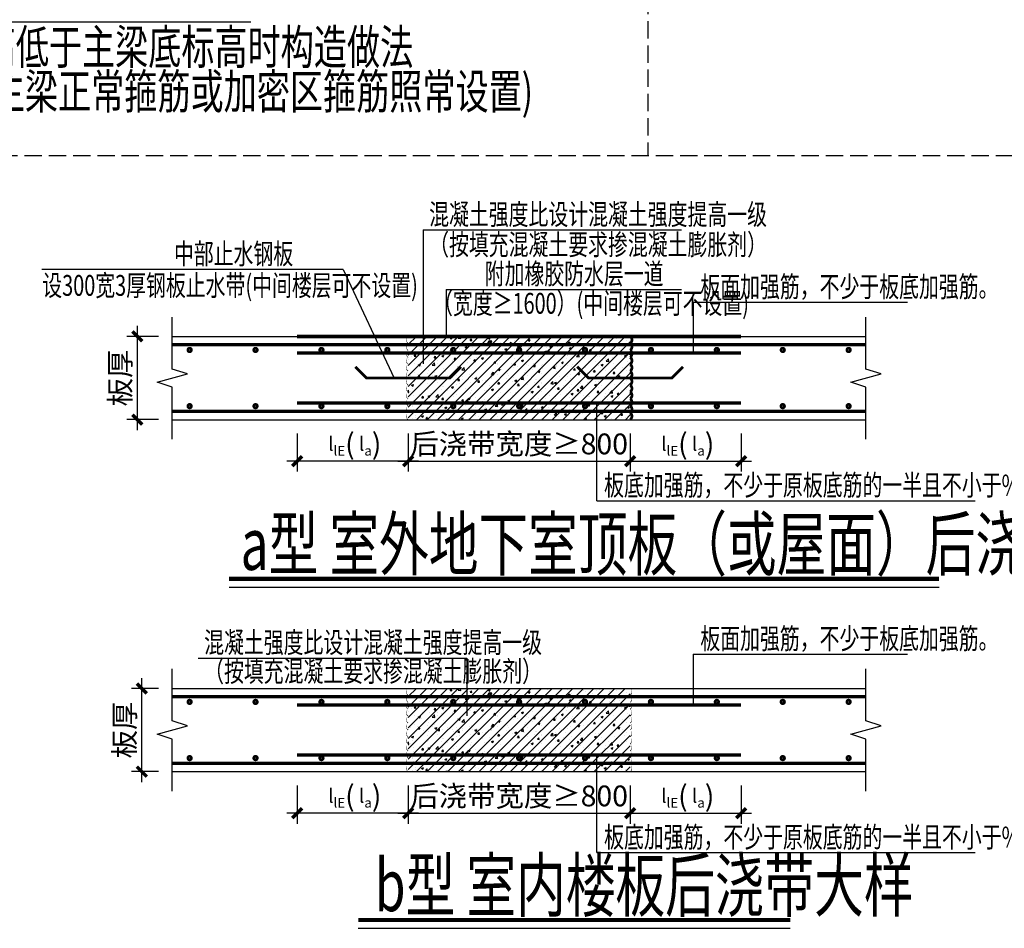
# Model space of a CAD drawing. Extents: x 1381285 to 2074161, y -360747 to 528936.
# Drawn here: x 1601119 to 1615313, y 238769 to 251869 of the extents above; entities that cross this region are included whole.
import ezdxf

# ---------------------------------------------------------------- set-up
doc = ezdxf.new("R2010")
doc.units = 0
doc.header["$LTSCALE"] = 1000
doc.header["$MEASUREMENT"] = 0
doc.linetypes.add('DASH', pattern=[0.35, 0.25, -0.1])
doc.layers.get('0').update_dxf_attribs({"linetype": 'CONTINUOUS'})
doc.layers.get('Defpoints').update_dxf_attribs({"linetype": 'CONTINUOUS'})
for name, color, linetype in [('DIM', 3, 'CONTINUOUS'), ('FLOOR_UP_DIM', 3, 'CONTINUOUS'), ('GJ', 6, 'CONTINUOUS'), ('PUB_TEXT', 7, 'CONTINUOUS'), ('rein', 6, 'CONTINUOUS'), ('TEXT', 7, 'CONTINUOUS'), ('THIN', 7, 'CONTINUOUS'), ('大样边线', 7, 'CONTINUOUS'), ('节点标注', 3, 'CONTINUOUS')]:
    doc.layers.add(name, color=color, linetype=linetype)
doc.styles.add('textsteel', font='tssdeng.shx', dxfattribs={"width": 0.7, "bigfont": 'tssdchn.shx'})
doc.styles.add('TSSD_Dimension', font='tssdeng.shx', dxfattribs={"width": 0.7, "bigfont": 'tssdchn.shx'})
doc.styles.add('TSSD_Label', font='tssdeng.shx', dxfattribs={"width": 0.7, "bigfont": 'hztxt.shx'})
doc.styles.add('TSSD_NORM', font='tssdeng.shx', dxfattribs={"bigfont": 'hztxt.shx'})
doc.dimstyles.new('TSSD_20_100', dxfattribs={"dimtxt": 300, "dimasz": 100, "dimexe": 150, "dimexo": 200, "dimgap": 100, "dimtad": 1, "dimdec": 0, "dimlfac": 0.2, "dimzin": 0, "dimdsep": 46, "dimtxsty": 'TSSD_Dimension', "dimblk": 'ARCHTICK', "dimcen": 0, "dimdle": 150, "dimclrt": 7, "dimadec": 0, "dimazin": 0, "dimtfac": 1, "dimtdec": 0, "dimtix": 1, "dimtmove": 2, "dimatfit": 3, "dimldrblk": 'ARCHTICK', "dimfxl": 150, "dimtolj": 1, "dimtzin": 0, "dimarcsym": 0})

# ---------------------------------------------------------------- blocks, each defined once
blk = doc.blocks.new('_ArchTick')
at = {"color": 0, "linetype": 'ByBlock', "const_width": 0.5}
blk.add_lwpolyline([(-0.71, -0.71), (0.71, 0.71)], dxfattribs=at)
blk = doc.blocks.new('*D564')
at = {"layer": 'Defpoints', "color": 0, "transparency": 16777216}
for p in [(1602880, 242228), (1603319, 242228), (1603319, 241028)]:
    blk.add_point(p, dxfattribs=at)
at = {"layer": 'DIM', "color": 0, "lineweight": -2, "transparency": 16777216}
for p, q in [((1602880, 240878), (1602880, 242378)), ((1603119, 242228), (1602730, 242228)), ((1603119, 241028), (1602730, 241028))]:
    blk.add_line(p, q, dxfattribs=at)
at = {"layer": 'DIM', "color": 0, "lineweight": -2, "transparency": 16777216, "xscale": 100, "yscale": 100, "zscale": 100}
for p, rotation in [((1602880, 242228), 90), ((1602880, 241028), 270)]:
    blk.add_blockref('_ArchTick', p, dxfattribs=dict(at, rotation=rotation))
at = {"layer": 'DIM', "color": 7, "transparency": 16777216, "insert": (1602630, 241628), "char_height": 300, "attachment_point": 5, "rotation": 90, "style": 'TSSD_Dimension'}
blk.add_mtext('\\A1;板厚', dxfattribs=at)
blk = doc.blocks.new('*D565')
at = {"layer": 'Defpoints', "color": 0, "transparency": 16777216}
for p in [(1606719, 241028), (1609919, 241028), (1609919, 240428)]:
    blk.add_point(p, dxfattribs=at)
at = {"layer": 'DIM', "color": 0, "lineweight": -2, "transparency": 16777216}
for p, q in [((1606719, 240828), (1606719, 240278)), ((1609919, 240828), (1609919, 240278)), ((1606569, 240428), (1610069, 240428))]:
    blk.add_line(p, q, dxfattribs=at)
at = {"layer": 'DIM', "color": 0, "lineweight": -2, "transparency": 16777216, "xscale": 100, "yscale": 100, "zscale": 100, "rotation": 180}
blk.add_blockref('_ArchTick', (1606719, 240428), dxfattribs=at)
at = {"layer": 'DIM', "color": 0, "lineweight": -2, "transparency": 16777216, "xscale": 100, "yscale": 100, "zscale": 100}
blk.add_blockref('_ArchTick', (1609919, 240428), dxfattribs=at)
at = {"layer": 'DIM', "color": 7, "transparency": 16777216, "insert": (1608319, 240678), "char_height": 300, "attachment_point": 5, "style": 'TSSD_Dimension'}
blk.add_mtext('\\A1;后浇带宽度≥800', dxfattribs=at)
blk = doc.blocks.new('*D566')
at = {"layer": 'Defpoints', "color": 0, "transparency": 16777216}
for p in [(1609919, 241028), (1611519, 241028), (1611519, 240428)]:
    blk.add_point(p, dxfattribs=at)
at = {"layer": 'DIM', "color": 0, "lineweight": -2, "transparency": 16777216}
for p, q in [((1609919, 240828), (1609919, 240278)), ((1611519, 240828), (1611519, 240278)), ((1609769, 240428), (1611669, 240428))]:
    blk.add_line(p, q, dxfattribs=at)
at = {"layer": 'DIM', "color": 0, "lineweight": -2, "transparency": 16777216, "xscale": 100, "yscale": 100, "zscale": 100, "rotation": 180}
blk.add_blockref('_ArchTick', (1609919, 240428), dxfattribs=at)
at = {"layer": 'DIM', "color": 0, "lineweight": -2, "transparency": 16777216, "xscale": 100, "yscale": 100, "zscale": 100}
blk.add_blockref('_ArchTick', (1611519, 240428), dxfattribs=at)
at = {"layer": 'DIM', "color": 7, "transparency": 16777216, "insert": (1610719, 240678), "char_height": 300, "attachment_point": 5, "style": 'TSSD_Dimension'}
blk.add_mtext('\\A1;{\\Fitalic|c0;\\H0.6667x; l\\H0.7x;\\S^ lE;}({\\Fitalic|c0;\\H0.6667x; l\\H0.7x;\\S^ a;})', dxfattribs=at)
blk = doc.blocks.new('*D567')
at = {"layer": 'Defpoints', "color": 0, "transparency": 16777216}
for p in [(1605119, 241028), (1606719, 241028), (1605119, 240428)]:
    blk.add_point(p, dxfattribs=at)
at = {"layer": 'DIM', "color": 0, "lineweight": -2, "transparency": 16777216}
for p, q in [((1605119, 240828), (1605119, 240278)), ((1606719, 240828), (1606719, 240278)), ((1606869, 240428), (1604969, 240428))]:
    blk.add_line(p, q, dxfattribs=at)
at = {"layer": 'DIM', "color": 0, "lineweight": -2, "transparency": 16777216, "xscale": 100, "yscale": 100, "zscale": 100, "rotation": 180}
blk.add_blockref('_ArchTick', (1605119, 240428), dxfattribs=at)
at = {"layer": 'DIM', "color": 0, "lineweight": -2, "transparency": 16777216, "xscale": 100, "yscale": 100, "zscale": 100}
blk.add_blockref('_ArchTick', (1606719, 240428), dxfattribs=at)
at = {"layer": 'DIM', "color": 7, "transparency": 16777216, "insert": (1605919, 240678), "char_height": 300, "attachment_point": 5, "style": 'TSSD_Dimension'}
blk.add_mtext('\\A1;{\\Fitalic|c0;\\H0.6667x; l\\H0.7x;\\S^ lE;}({\\Fitalic|c0;\\H0.6667x; l\\H0.7x;\\S^ a;})', dxfattribs=at)
blk = doc.blocks.new('*D568')
at = {"layer": 'Defpoints', "color": 0, "transparency": 16777216}
for p in [(1602815, 247303), (1603319, 247303), (1603319, 246103)]:
    blk.add_point(p, dxfattribs=at)
at = {"layer": 'DIM', "color": 0, "lineweight": -2, "transparency": 16777216}
for p, q in [((1602815, 245953), (1602815, 247453)), ((1603119, 247303), (1602665, 247303)), ((1603119, 246103), (1602665, 246103))]:
    blk.add_line(p, q, dxfattribs=at)
at = {"layer": 'DIM', "color": 0, "lineweight": -2, "transparency": 16777216, "xscale": 100, "yscale": 100, "zscale": 100}
for p, rotation in [((1602815, 247303), 90), ((1602815, 246103), 270)]:
    blk.add_blockref('_ArchTick', p, dxfattribs=dict(at, rotation=rotation))
at = {"layer": 'DIM', "color": 7, "transparency": 16777216, "insert": (1602565, 246703), "char_height": 300, "attachment_point": 5, "rotation": 90, "style": 'TSSD_Dimension'}
blk.add_mtext('\\A1;板厚', dxfattribs=at)
blk = doc.blocks.new('*D569')
at = {"layer": 'Defpoints', "color": 0, "transparency": 16777216}
for p in [(1606719, 246103), (1609919, 246103), (1609919, 245503)]:
    blk.add_point(p, dxfattribs=at)
at = {"layer": 'DIM', "color": 0, "lineweight": -2, "transparency": 16777216}
for p, q in [((1606719, 245903), (1606719, 245353)), ((1609919, 245903), (1609919, 245353)), ((1606569, 245503), (1610069, 245503))]:
    blk.add_line(p, q, dxfattribs=at)
at = {"layer": 'DIM', "color": 0, "lineweight": -2, "transparency": 16777216, "xscale": 100, "yscale": 100, "zscale": 100, "rotation": 180}
blk.add_blockref('_ArchTick', (1606719, 245503), dxfattribs=at)
at = {"layer": 'DIM', "color": 0, "lineweight": -2, "transparency": 16777216, "xscale": 100, "yscale": 100, "zscale": 100}
blk.add_blockref('_ArchTick', (1609919, 245503), dxfattribs=at)
at = {"layer": 'DIM', "color": 7, "transparency": 16777216, "insert": (1608319, 245753), "char_height": 300, "attachment_point": 5, "style": 'TSSD_Dimension'}
blk.add_mtext('\\A1;后浇带宽度≥800', dxfattribs=at)
blk = doc.blocks.new('*D570')
at = {"layer": 'Defpoints', "color": 0, "transparency": 16777216}
for p in [(1609919, 246103), (1611519, 246103), (1611519, 245503)]:
    blk.add_point(p, dxfattribs=at)
at = {"layer": 'DIM', "color": 0, "lineweight": -2, "transparency": 16777216}
for p, q in [((1609919, 245903), (1609919, 245353)), ((1611519, 245903), (1611519, 245353)), ((1609769, 245503), (1611669, 245503))]:
    blk.add_line(p, q, dxfattribs=at)
at = {"layer": 'DIM', "color": 0, "lineweight": -2, "transparency": 16777216, "xscale": 100, "yscale": 100, "zscale": 100, "rotation": 180}
blk.add_blockref('_ArchTick', (1609919, 245503), dxfattribs=at)
at = {"layer": 'DIM', "color": 0, "lineweight": -2, "transparency": 16777216, "xscale": 100, "yscale": 100, "zscale": 100}
blk.add_blockref('_ArchTick', (1611519, 245503), dxfattribs=at)
at = {"layer": 'DIM', "color": 7, "transparency": 16777216, "insert": (1610719, 245753), "char_height": 300, "attachment_point": 5, "style": 'TSSD_Dimension'}
blk.add_mtext('\\A1;{\\Fitalic|c0;\\H0.6667x; l\\H0.7x;\\S^ lE;}({\\Fitalic|c0;\\H0.6667x; l\\H0.7x;\\S^ a;})', dxfattribs=at)
blk = doc.blocks.new('*D571')
at = {"layer": 'Defpoints', "color": 0, "transparency": 16777216}
for p in [(1605119, 246103), (1606719, 246103), (1605119, 245503)]:
    blk.add_point(p, dxfattribs=at)
at = {"layer": 'DIM', "color": 0, "lineweight": -2, "transparency": 16777216}
for p, q in [((1605119, 245903), (1605119, 245353)), ((1606719, 245903), (1606719, 245353)), ((1606869, 245503), (1604969, 245503))]:
    blk.add_line(p, q, dxfattribs=at)
at = {"layer": 'DIM', "color": 0, "lineweight": -2, "transparency": 16777216, "xscale": 100, "yscale": 100, "zscale": 100, "rotation": 180}
blk.add_blockref('_ArchTick', (1605119, 245503), dxfattribs=at)
at = {"layer": 'DIM', "color": 0, "lineweight": -2, "transparency": 16777216, "xscale": 100, "yscale": 100, "zscale": 100}
blk.add_blockref('_ArchTick', (1606719, 245503), dxfattribs=at)
at = {"layer": 'DIM', "color": 7, "transparency": 16777216, "insert": (1605919, 245753), "char_height": 300, "attachment_point": 5, "style": 'TSSD_Dimension'}
blk.add_mtext('\\A1;{\\Fitalic|c0;\\H0.6667x; l\\H0.7x;\\S^ lE;}({\\Fitalic|c0;\\H0.6667x; l\\H0.7x;\\S^ a;})', dxfattribs=at)

msp = doc.modelspace()

# ---------------------------------------------------------------- hatches: boundary and pattern name
h = msp.add_hatch()
h.set_pattern_fill('AEC-13', color=8, scale=0.4, style=0, pattern_type=2)
h.set_pattern_definition([(45, (1536548.93, 222457.11), (-75.23616, 75.23616), []), (50, (1536548.93, 222380.7), (286.9041, -25.10085), [30, -330]), (355, (1536548.93, 222380.7), (-55.5005, 300.8769), [24, -264]), (100.4514, (1536572.84, 222378.62), (231.4038, 275.7758), [25.4961, -280.4568]), (46.1842, (1536548.93, 222460.7), (426.8964, -66.2076), [45, -495]), (96.6356, (1536584.5, 222455.2), (373.865, 389.6471), [38.244, -420.6852]), (351.1842, (1536548.93, 222460.7), (373.8648, 389.6474), [36, -396]), (21, (1536588.93, 222440.7), (238.7628, -161.04756), [30, -330]), (326, (1536588.93, 222440.7), (97.3261, 290.06), [24, -264]), (71.4514, (1536608.83, 222427.3), (336.0891, 129.0122), [25.4961, -280.4568]), (37.5, (1536548.93, 222380.71), (4.86394, 133.15754), [0, -260.8, 0, -268, 0, -265]), (7.5, (1536548.93, 222380.71), (105.22781, 157.76468), [0, -152.8, 0, -254.8, 0, -101]), (327.5, (1536459.73, 222380.71), (213.52897, -9.02195), [0, -100, 0, -312, 0, -414]), (317.5, (1536419.73, 222380.71), (233.27447, 40.042), [0, -130, 0, -207.2, 0, -294])])
h.paths.add_polyline_path([(1609918.67, 247302.54), (1606718.67, 247302.54), (1606718.67, 246102.54), (1609918.67, 246102.54)])
h = msp.add_hatch()
h.set_pattern_fill('AEC-13', color=8, scale=0.4, style=0, pattern_type=2)
h.set_pattern_definition([(45, (1536548.93, 217382.97), (-75.23616, 75.23616), []), (50, (1536548.93, 217306.57), (286.9041, -25.10085), [30, -330]), (355, (1536548.93, 217306.57), (-55.5005, 300.8769), [24, -264]), (100.4514, (1536572.84, 217304.47), (231.4038, 275.7758), [25.4961, -280.4568]), (46.1842, (1536548.93, 217386.57), (426.8964, -66.2076), [45, -495]), (96.6356, (1536584.5, 217381.05), (373.865, 389.6471), [38.244, -420.6852]), (351.1842, (1536548.93, 217386.57), (373.8648, 389.6474), [36, -396]), (21, (1536588.93, 217366.57), (238.7628, -161.04756), [30, -330]), (326, (1536588.93, 217366.57), (97.3261, 290.06), [24, -264]), (71.4514, (1536608.83, 217353.14), (336.0891, 129.0122), [25.4961, -280.4568]), (37.5, (1536548.93, 217306.57), (4.86394, 133.15754), [0, -260.8, 0, -268, 0, -265]), (7.5, (1536548.93, 217306.57), (105.22781, 157.76468), [0, -152.8, 0, -254.8, 0, -101]), (327.5, (1536459.73, 217306.57), (213.52897, -9.02195), [0, -100, 0, -312, 0, -414]), (317.5, (1536419.73, 217306.57), (233.27447, 40.042), [0, -130, 0, -207.2, 0, -294])])
h.paths.add_polyline_path([(1609918.67, 242228.39), (1606718.67, 242228.39), (1606718.67, 241028.39), (1609918.67, 241028.39)])

# ---------------------------------------------------------------- linework, layer by layer
at = {"linetype": 'DASH'}
for points in [[(1610176.27, 282649.38), (1610176.27, 249913.22)], [(1582288.36, 249913.22), (1637209.91, 249913.22)]]:
    msp.add_lwpolyline(points, dxfattribs=at)
at = {"const_width": 40}
for points in [[(1605956.04, 246865.17), (1606118.67, 246702.54), (1607318.67, 246702.54), (1607481.3, 246865.17)], [(1610681.3, 246865.17), (1610518.67, 246702.54), (1609318.67, 246702.54), (1609156.04, 246865.17)]]:
    msp.add_lwpolyline(points, dxfattribs=at)
at = {"layer": 'FLOOR_UP_DIM'}
for p, q in [((1606936.29, 248837.74), (1606936.29, 246905.42)), ((1606936.29, 248837.74), (1610658.85, 248837.74)), ((1605780.68, 248268.99), (1601439.84, 248268.99)), ((1605780.68, 248268.99), (1606518.67, 246702.54)), ((1607264.43, 247981.19), (1607264.43, 247302.54)), ((1607264.43, 247981.19), (1610661.34, 247981.19)), ((1610825.68, 247795.86), (1613918.4, 247795.86)), ((1609438.03, 244934.51), (1614893.19, 244934.51)), ((1610825.68, 242721.72), (1613918.4, 242721.72)), ((1603692.91, 242666.16), (1607563.1, 242666.16)), ((1607563.1, 242666.16), (1607563.1, 241831.28)), ((1609438.03, 239860.36), (1614893.19, 239860.36))]:
    msp.add_line(p, q, dxfattribs=at)
at = {"layer": 'GJ', "const_width": 40}
msp.add_lwpolyline([(1609918.67, 247302.54, -0.52056705), (1609918.67, 247202.54, -0.52056705), (1609918.67, 247102.54, -0.52056705), (1609918.67, 247002.54, -0.52056705), (1609918.67, 246902.54, -0.52056705), (1609918.67, 246802.54, -0.52056705), (1609918.67, 246702.54, -0.52056705), (1609918.67, 246602.54, -0.52056705), (1609918.67, 246502.54, -0.52056705), (1609918.67, 246402.54, -0.52056705), (1609918.67, 246302.54, -0.52056705), (1609918.67, 246202.54, -0.52056705), (1609918.67, 246102.54, -0.52056705)], format="xyb", dxfattribs=at)
for points in [[(1603593.67, 247107.54, 1), (1603543.67, 247107.54, 1)], [(1604543.67, 247107.54, 1), (1604493.67, 247107.54, 1)], [(1605493.67, 247107.54, 1), (1605443.67, 247107.54, 1)], [(1606443.67, 247107.54, 1), (1606393.67, 247107.54, 1)], [(1607393.67, 247107.54, 1), (1607343.67, 247107.54, 1)], [(1608343.67, 247107.54, 1), (1608293.67, 247107.54, 1)], [(1609293.67, 247107.54, 1), (1609243.67, 247107.54, 1)], [(1610243.67, 247107.54, 1), (1610193.67, 247107.54, 1)], [(1611193.67, 247107.54, 1), (1611143.67, 247107.54, 1)], [(1612143.67, 247107.54, 1), (1612093.67, 247107.54, 1)], [(1613093.67, 247107.54, 1), (1613043.67, 247107.54, 1)], [(1603593.67, 246297.54, 1), (1603543.67, 246297.54, 1)], [(1604543.67, 246297.54, 1), (1604493.67, 246297.54, 1)], [(1605493.67, 246297.54, 1), (1605443.67, 246297.54, 1)], [(1606443.67, 246297.54, 1), (1606393.67, 246297.54, 1)], [(1607393.67, 246297.54, 1), (1607343.67, 246297.54, 1)], [(1608343.67, 246297.54, 1), (1608293.67, 246297.54, 1)], [(1609293.67, 246297.54, 1), (1609243.67, 246297.54, 1)], [(1610243.67, 246297.54, 1), (1610193.67, 246297.54, 1)], [(1611193.67, 246297.54, 1), (1611143.67, 246297.54, 1)], [(1612143.67, 246297.54, 1), (1612093.67, 246297.54, 1)], [(1613093.67, 246297.54, 1), (1613043.67, 246297.54, 1)], [(1603593.67, 242033.39, 1), (1603543.67, 242033.39, 1)], [(1604543.67, 242033.39, 1), (1604493.67, 242033.39, 1)], [(1605493.67, 242033.39, 1), (1605443.67, 242033.39, 1)], [(1606443.67, 242033.39, 1), (1606393.67, 242033.39, 1)], [(1607393.67, 242033.39, 1), (1607343.67, 242033.39, 1)], [(1608343.67, 242033.39, 1), (1608293.67, 242033.39, 1)], [(1609293.67, 242033.39, 1), (1609243.67, 242033.39, 1)], [(1610243.67, 242033.39, 1), (1610193.67, 242033.39, 1)], [(1611193.67, 242033.39, 1), (1611143.67, 242033.39, 1)], [(1612143.67, 242033.39, 1), (1612093.67, 242033.39, 1)], [(1613093.67, 242033.39, 1), (1613043.67, 242033.39, 1)], [(1603593.67, 241223.39, 1), (1603543.67, 241223.39, 1)], [(1604543.67, 241223.39, 1), (1604493.67, 241223.39, 1)], [(1605493.67, 241223.39, 1), (1605443.67, 241223.39, 1)], [(1606443.67, 241223.39, 1), (1606393.67, 241223.39, 1)], [(1607393.67, 241223.39, 1), (1607343.67, 241223.39, 1)], [(1608343.67, 241223.39, 1), (1608293.67, 241223.39, 1)], [(1609293.67, 241223.39, 1), (1609243.67, 241223.39, 1)], [(1610243.67, 241223.39, 1), (1610193.67, 241223.39, 1)], [(1611193.67, 241223.39, 1), (1611143.67, 241223.39, 1)], [(1612143.67, 241223.39, 1), (1612093.67, 241223.39, 1)], [(1613093.67, 241223.39, 1), (1613043.67, 241223.39, 1)]]:
    msp.add_lwpolyline(points, format="xyb", close=True, dxfattribs=at)
at = {"layer": 'PUB_TEXT'}
for points in [[(1598335.49, 251837.24), (1604453.14, 251837.24)], [(1604136.32, 243688.83), (1614371.52, 243688.83)], [(1605998.95, 238769.37), (1612226.79, 238769.37)]]:
    msp.add_lwpolyline(points, dxfattribs=at)
at = {"layer": 'PUB_TEXT', "const_width": 60}
for points in [[(1604136.32, 243808.83), (1614371.52, 243808.83)], [(1605998.95, 238889.37), (1612226.79, 238889.37)]]:
    msp.add_lwpolyline(points, dxfattribs=at)
at = {"layer": 'rein', "const_width": 50}
for points in [[(1603318.67, 247182.54), (1613318.67, 247182.54)], [(1611518.67, 247062.54), (1605118.67, 247062.54)], [(1611518.67, 246342.54), (1605118.67, 246342.54)], [(1603318.67, 246222.54), (1613318.67, 246222.54)], [(1603318.67, 242108.39), (1613318.67, 242108.39)], [(1611518.67, 241988.39), (1605118.67, 241988.39)], [(1611518.67, 241268.39), (1605118.67, 241268.39)], [(1603318.67, 241148.39), (1613318.67, 241148.39)]]:
    msp.add_lwpolyline(points, dxfattribs=at)
at = {"layer": 'THIN'}
for points in [[(1603318.67, 245822.54), (1603318.67, 246572.54), (1603098.67, 246642.54), (1603538.67, 246762.54), (1603318.67, 246832.54), (1603318.67, 247582.54)], [(1613318.67, 245822.54), (1613318.67, 246572.54), (1613098.67, 246642.54), (1613538.67, 246762.54), (1613318.67, 246832.54), (1613318.67, 247582.54)], [(1603318.67, 240748.39), (1603318.67, 241498.39), (1603098.67, 241568.39), (1603538.67, 241688.39), (1603318.67, 241758.39), (1603318.67, 242508.39)], [(1613318.67, 240748.39), (1613318.67, 241498.39), (1613098.67, 241568.39), (1613538.67, 241688.39), (1613318.67, 241758.39), (1613318.67, 242508.39)]]:
    msp.add_lwpolyline(points, dxfattribs=at)
at = {"layer": '大样边线'}
for p, q in [((1603318.67, 247302.54), (1613318.67, 247302.54)), ((1603318.67, 246102.54), (1613318.67, 246102.54)), ((1603318.67, 242228.39), (1613318.67, 242228.39)), ((1603318.67, 241028.39), (1613318.67, 241028.39))]:
    msp.add_line(p, q, dxfattribs=at)
at = {"layer": '大样边线', "const_width": 50}
msp.add_lwpolyline([(1605118.67, 247302.54), (1611518.67, 247302.54)], dxfattribs=at)
at = {"layer": '大样边线'}
for points in [[(1606718.67, 247302.54, 0, 10, 0.52056705), (1606718.67, 247202.54, 0, 10, 0.52056705), (1606718.67, 247102.54, 0, 10, 0.52056705), (1606718.67, 247002.54, 0, 10, 0.52056705), (1606718.67, 246902.54, 0, 10, 0.52056705), (1606718.67, 246802.54, 0, 10, 0.52056705), (1606718.67, 246702.54, 0, 10, 0.52056705), (1606718.67, 246602.54, 0, 10, 0.52056705), (1606718.67, 246502.54, 0, 10, 0.52056705), (1606718.67, 246402.54, 0, 10, 0.52056705), (1606718.67, 246302.54, 0, 10, 0.52056705), (1606718.67, 246202.54, 0, 10, 0.52056705), (1606718.67, 246102.54, 0, 10, 0.52056705)], [(1606718.67, 242228.39, 0, 10, 0.52056705), (1606718.67, 242128.39, 0, 10, 0.52056705), (1606718.67, 242028.39, 0, 10, 0.52056705), (1606718.67, 241928.39, 0, 10, 0.52056705), (1606718.67, 241828.39, 0, 10, 0.52056705), (1606718.67, 241728.39, 0, 10, 0.52056705), (1606718.67, 241628.39, 0, 10, 0.52056705), (1606718.67, 241528.39, 0, 10, 0.52056705), (1606718.67, 241428.39, 0, 10, 0.52056705), (1606718.67, 241328.39, 0, 10, 0.52056705), (1606718.67, 241228.39, 0, 10, 0.52056705), (1606718.67, 241128.39, 0, 10, 0.52056705), (1606718.67, 241028.39, 0, 10, 0.52056705)], [(1609918.67, 242228.39, 0, 10, -0.52056705), (1609918.67, 242128.39, 0, 10, -0.52056705), (1609918.67, 242028.39, 0, 10, -0.52056705), (1609918.67, 241928.39, 0, 10, -0.52056705), (1609918.67, 241828.39, 0, 10, -0.52056705), (1609918.67, 241728.39, 0, 10, -0.52056705), (1609918.67, 241628.39, 0, 10, -0.52056705), (1609918.67, 241528.39, 0, 10, -0.52056705), (1609918.67, 241428.39, 0, 10, -0.52056705), (1609918.67, 241328.39, 0, 10, -0.52056705), (1609918.67, 241228.39, 0, 10, -0.52056705), (1609918.67, 241128.39, 0, 10, -0.52056705), (1609918.67, 241028.39, 0, 10, -0.52056705)]]:
    msp.add_lwpolyline(points, format="xyseb", dxfattribs=at)
at = {"layer": '节点标注'}
for points in [[(1610825.68, 247795.86), (1610825.68, 247062.54)], [(1609438.03, 244934.51), (1609438.03, 246342.54)], [(1610825.68, 242721.72), (1610825.68, 241988.39)], [(1609438.03, 239860.36), (1609438.03, 241268.39)]]:
    msp.add_lwpolyline(points, dxfattribs=at)

# ---------------------------------------------------------------- texts
at = {"layer": 'PUB_TEXT', "lineweight": 15, "style": 'TSSD_Label', "width": 0.7}
for s, p in [('当次梁底标高低于主梁底标高时构造做法', (1598197.45, 251224.81)), ('(次梁宽度范围内主梁正常箍筋或加密区箍筋照常设置)', (1597212.99, 250584.79))]:
    msp.add_text(s, height=500, dxfattribs=at).set_placement(p)
at = {"layer": 'PUB_TEXT', "style": 'TSSD_NORM', "width": 0.7}
for s, p in [('a型 室外地下室顶板（或屋面）后浇带大样', (1604303.67, 243936)), ('b型 室内楼板后浇带大样', (1606238.7, 239016.53))]:
    msp.add_text(s, height=750, dxfattribs=at).set_placement(p)
at = {"layer": 'TEXT', "style": 'textsteel', "width": 0.7}
for s, p in [('混凝土强度比设计混凝土强度提高一级', (1607021.37, 248912.74)), ('（按填充混凝土要求掺混凝土膨胀剂）', (1607021.37, 248476.97)), ('中部止水钢板', (1603342.52, 248343.99)), ('附加橡胶防水层一道', (1607821.8, 248056.19)), ('设300宽3厚钢板止水带(中间楼层可不设置)', (1601444.75, 247888.4)), ('板面加强筋，不少于板底加强筋。', (1610931.04, 247870.86)), ('（宽度≥1600）(中间楼层可不设置)', (1607077.7, 247630.6)), ('板底加强筋，不少于原板底筋的一半且不小于%%1328@200。', (1609543.4, 245009.51)), ('板面加强筋，不少于板底加强筋。', (1610931.04, 242796.72)), ('混凝土强度比设计混凝土强度提高一级', (1603778, 242741.16)), ('（按填充混凝土要求掺混凝土膨胀剂）', (1603778, 242325.23)), ('板底加强筋，不少于原板底筋的一半且不小于%%1328@200。', (1609543.4, 239935.36))]:
    msp.add_text(s, height=300, dxfattribs=at).set_placement(p)

# ---------------------------------------------------------------- dimensions: what is measured, and where the dimension line sits
at = {"layer": 'DIM'}
for base, p1, p2, angle, text, picture, middle in [((1602815.35, 247302.54), (1603318.67, 246102.54), (1603318.67, 247302.54), 90, '板厚', '*D568', (1602565.35, 246702.54)), ((1605118.67, 245502.57), (1606718.67, 246102.54), (1605118.67, 246102.54), 180, '{\\Fitalic|c0;\\H0.6667x; l\\H0.7x;\\S^ lE;}({\\Fitalic|c0;\\H0.6667x; l\\H0.7x;\\S^ a;})', '*D571', (1605918.67, 245752.57)), ((1602880.44, 242228.39), (1603318.67, 241028.39), (1603318.67, 242228.39), 90, '板厚', '*D564', (1602630.44, 241628.39)), ((1605118.67, 240428.43), (1606718.67, 241028.39), (1605118.67, 241028.39), 180, '{\\Fitalic|c0;\\H0.6667x; l\\H0.7x;\\S^ lE;}({\\Fitalic|c0;\\H0.6667x; l\\H0.7x;\\S^ a;})', '*D567', (1605918.67, 240678.43))]:
    dim = msp.add_linear_dim(base=base, p1=p1, p2=p2, angle=angle, text=text, dimstyle='TSSD_20_100', dxfattribs=at)
    dim.commit()
    dim.dimension.update_dxf_attribs({"geometry": picture, "text_midpoint": middle})
for base, p1, p2, text, picture, middle in [((1611518.67, 245502.57), (1609918.67, 246102.54), (1611518.67, 246102.54), '{\\Fitalic|c0;\\H0.6667x; l\\H0.7x;\\S^ lE;}({\\Fitalic|c0;\\H0.6667x; l\\H0.7x;\\S^ a;})', '*D570', (1610718.67, 245752.57)), ((1609918.67, 245502.57), (1606718.67, 246102.54), (1609918.67, 246102.54), '后浇带宽度≥800', '*D569', (1608318.67, 245752.57)), ((1611518.67, 240428.43), (1609918.67, 241028.39), (1611518.67, 241028.39), '{\\Fitalic|c0;\\H0.6667x; l\\H0.7x;\\S^ lE;}({\\Fitalic|c0;\\H0.6667x; l\\H0.7x;\\S^ a;})', '*D566', (1610718.67, 240678.43)), ((1609918.67, 240428.43), (1606718.67, 241028.39), (1609918.67, 241028.39), '后浇带宽度≥800', '*D565', (1608318.67, 240678.43))]:
    dim = msp.add_linear_dim(base=base, p1=p1, p2=p2, text=text, dimstyle='TSSD_20_100', dxfattribs=at)
    dim.commit()
    dim.dimension.update_dxf_attribs({"geometry": picture, "text_midpoint": middle})

doc.saveas('drawing.dxf')
